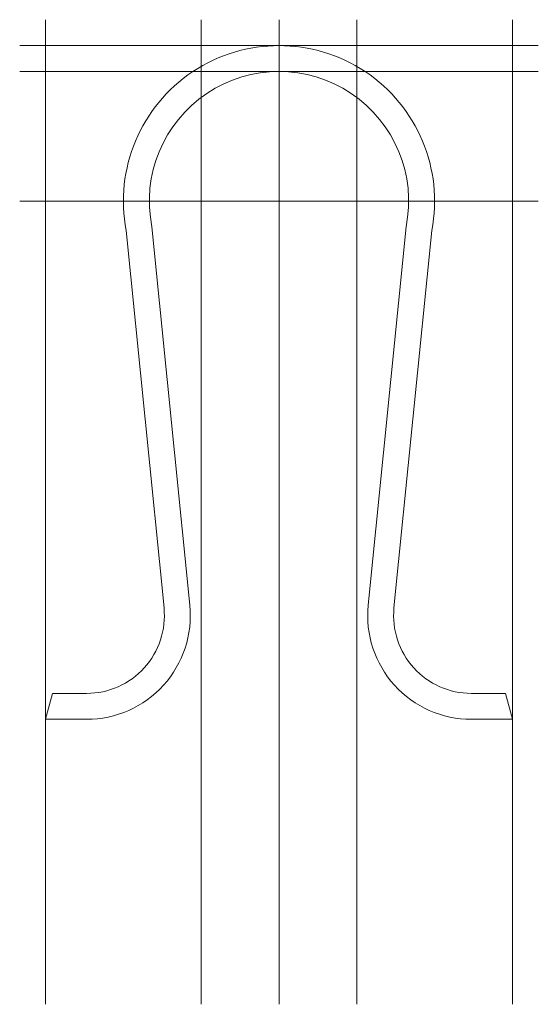
# Model space of a CAD drawing. Units: millimetres. Extents: x -100 to 100, y -220 to 160.
import ezdxf

# ---------------------------------------------------------------- set-up
doc = ezdxf.new("R2010")
doc.units = ezdxf.units.MM
doc.layers.get('0').update_dxf_attribs({"linetype": 'CONTINUOUS', "lineweight": 0})

msp = doc.modelspace()

# ---------------------------------------------------------------- linework, layer by layer
for p, q in [((-90, -220), (-90, 160)), ((-30, -220), (-30, 160)), ((0, -220), (0, 160)), ((30, -220), (30, 160)), ((90, -220), (90, 160)), ((-100, 150), (100, 150)), ((-100, 140), (100, 140)), ((-100, 90), (100, 90)), ((-49.01, 80.1), (-34.4, -66.02)), ((34.4, -66.02), (49.01, 80.1)), ((-58.91, 78.63), (-44.35, -67.01)), ((44.35, -67.01), (58.91, 78.63)), ((-90, -110), (-87.32, -100)), ((-87.32, -100), (-74.2, -100)), ((74.2, -100), (87.32, -100)), ((90, -110), (87.32, -100)), ((-90, -110), (-74.2, -110)), ((74.2, -110), (90, -110))]:
    msp.add_line(p, q)
for centre, radius, start, end in [((0, 90), 60, 349.0767, 190.9233), ((0, 90), 50, 348.5788, 191.4212), ((-74.2, -70), 40, 270, 5.7106), ((-74.2, -70), 30, 270, 5.7106), ((74.2, -70), 40, 174.2894, 270), ((74.2, -70), 30, 174.2894, 270)]:
    msp.add_arc(centre, radius, start, end)

doc.saveas('drawing.dxf')
